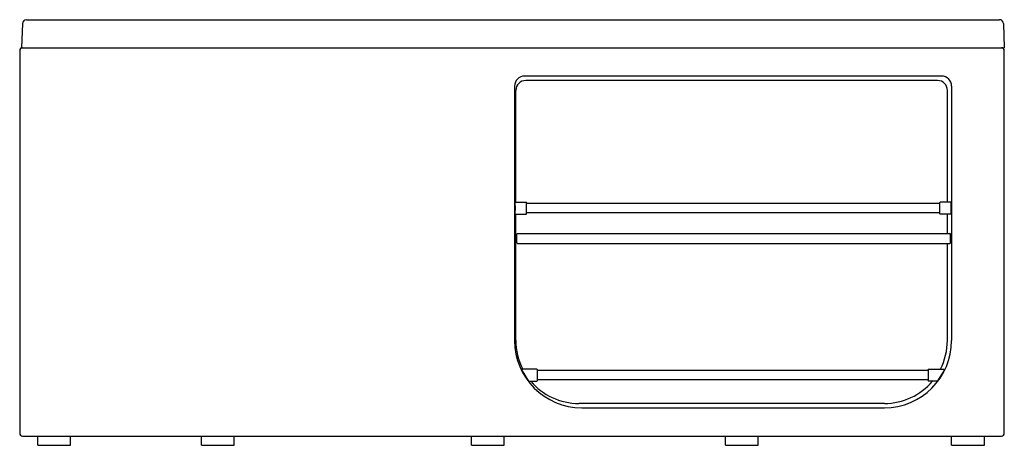
# Model space of a CAD drawing. Units: inches. Extents: x 4581.3 to 4640.5, y 252.5 to 278.1.
import ezdxf

# ---------------------------------------------------------------- set-up
doc = ezdxf.new("R2010")
doc.units = ezdxf.units.IN
doc.header["$LTSCALE"] = 0.64311
doc.header["$MEASUREMENT"] = 0
doc.layers.get('0').update_dxf_attribs({"color": 255, "linetype": 'CONTINUOUS'})
doc.layers.get('Defpoints').update_dxf_attribs({"linetype": 'CONTINUOUS'})
doc.styles.get("Standard").update_dxf_attribs({"font": 'txt', "width": 0.8})

msp = doc.modelspace()

# ---------------------------------------------------------------- linework, layer by layer
for p, q in [((4581.503, 277.877), (4581.452, 276.423)), ((4581.739, 278.105), (4640.221, 278.105)), ((4640.457, 277.877), (4640.507, 276.423)), ((4581.452, 276.423), (4640.507, 276.423)), ((4581.334, 276.245), (4581.334, 253.253)), ((4640.507, 253.254), (4640.507, 276.246)), ((4636.74, 274.715), (4611.677, 274.715)), ((4611.074, 274.112), (4611.074, 258.825)), ((4636.494, 274.452), (4611.746, 274.452)), ((4637.342, 274.112), (4637.342, 258.825)), ((4611.153, 267.132), (4611.153, 273.859)), ((4637.087, 267.132), (4637.087, 273.859)), ((4611.109, 266.896), (4611.121, 266.896)), ((4611.121, 267.116), (4611.137, 267.132)), ((4611.121, 266.439), (4611.121, 267.116)), ((4611.137, 267.132), (4611.774, 267.132)), ((4611.79, 267.116), (4611.774, 267.132)), ((4611.79, 266.439), (4611.79, 267.116)), ((4636.641, 267.053), (4611.79, 267.053)), ((4636.641, 267.116), (4636.657, 267.132)), ((4636.641, 266.439), (4636.641, 267.116)), ((4637.294, 267.132), (4636.657, 267.132)), ((4637.31, 267.116), (4637.294, 267.132)), ((4637.31, 266.439), (4637.31, 267.116)), ((4637.322, 266.896), (4637.31, 266.896)), ((4611.109, 266.659), (4611.121, 266.659)), ((4611.137, 266.423), (4611.121, 266.439)), ((4611.137, 266.423), (4611.774, 266.423)), ((4611.153, 258.825), (4611.153, 266.423)), ((4611.774, 266.423), (4611.79, 266.439)), ((4636.641, 266.502), (4611.79, 266.502)), ((4636.657, 266.423), (4636.641, 266.439)), ((4637.294, 266.423), (4636.657, 266.423)), ((4637.087, 265.246), (4637.087, 266.423)), ((4637.294, 266.423), (4637.31, 266.439)), ((4637.322, 266.659), (4637.31, 266.659)), ((4637.322, 266.659), (4637.319, 266.659)), ((4611.215, 264.695), (4611.215, 265.207)), ((4611.254, 265.246), (4637.241, 265.246)), ((4637.28, 264.695), (4637.28, 265.207)), ((4611.254, 264.656), (4637.241, 264.656)), ((4637.087, 258.825), (4637.087, 264.656)), ((4637.303, 265.069), (4637.28, 265.069)), ((4637.303, 264.833), (4637.28, 264.833)), ((4612.41, 257.093), (4611.469, 257.093)), ((4611.469, 257.093), (4611.907, 256.384)), ((4612.425, 257.077), (4612.41, 257.093)), ((4612.425, 257.077), (4612.425, 256.4)), ((4635.935, 257.014), (4612.425, 257.014)), ((4635.935, 257.077), (4635.951, 257.093)), ((4635.935, 257.077), (4635.935, 256.4)), ((4635.951, 257.093), (4636.892, 257.093)), ((4636.905, 257.069), (4636.498, 256.391)), ((4636.786, 256.87), (4636.801, 256.843)), ((4636.892, 257.093), (4636.905, 257.069)), ((4611.659, 256.73), (4611.684, 256.745)), ((4611.907, 256.384), (4612.41, 256.384)), ((4612.41, 256.384), (4612.425, 256.4)), ((4635.935, 256.463), (4612.425, 256.463)), ((4635.951, 256.384), (4635.935, 256.4)), ((4636.485, 256.384), (4635.951, 256.384)), ((4636.498, 256.391), (4636.485, 256.384)), ((4636.657, 256.612), (4636.644, 256.634)), ((4633.303, 255.04), (4614.937, 255.04)), ((4615.114, 254.785), (4633.303, 254.785)), ((4581.511, 253.076), (4640.33, 253.077)), ((4582.417, 252.525), (4582.417, 253.037)), ((4584.385, 252.525), (4584.385, 253.037)), ((4592.259, 252.525), (4592.259, 253.037)), ((4594.228, 252.525), (4594.228, 253.037)), ((4608.48, 252.525), (4608.48, 253.037)), ((4610.448, 252.525), (4610.448, 253.037)), ((4623.755, 252.525), (4623.755, 253.037)), ((4625.724, 252.525), (4625.724, 253.037)), ((4637.338, 252.525), (4637.338, 253.037)), ((4639.307, 252.525), (4639.307, 253.037)), ((4582.417, 252.525), (4584.385, 252.525)), ((4592.259, 252.525), (4594.228, 252.525)), ((4608.48, 252.525), (4610.448, 252.525)), ((4623.755, 252.525), (4625.724, 252.525)), ((4637.338, 252.525), (4639.307, 252.525))]:
    msp.add_line(p, q)
for centre, radius, start, end in [((4581.739, 277.868), 0.236, 90, 177.99988), ((4640.221, 277.869), 0.236, 2, 90), ((4581.511, 276.245), 0.177, 90.00069, 180), ((4640.33, 276.246), 0.177, 0, 90.00069), ((4611.677, 274.112), 0.603, 90, 180), ((4636.74, 274.112), 0.603, 0, 90), ((4611.746, 273.859), 0.593, 90, 180), ((4636.494, 273.859), 0.593, 0, 90), ((4612.073, 266.778), 0.971, 171.83868, 188.16132), ((4611.025, 266.882), 0.0931, 8.7006, 21.26938), ((4637.406, 266.882), 0.0931, 158.73062, 171.2994), ((4636.358, 266.778), 0.971, 351.83868, 8.16132), ((4611.034, 266.67), 0.0839, 338.73062, 352.63331), ((4637.397, 266.67), 0.0839, 187.36669, 201.26938), ((4611.254, 265.207), 0.0394, 90, 180), ((4637.241, 265.207), 0.0394, 360, 90), ((4638.431, 264.952), 1.144, 172.15726, 174.14147), ((4636.191, 264.949), 1.118, 351.9739, 8.16308), ((4611.254, 264.695), 0.0394, 180, 270), ((4637.241, 264.695), 0.0394, 270, 0), ((4638.431, 264.952), 1.144, 185.99312, 187.97972), ((4615.114, 258.825), 4.04, 180, 270), ((4614.937, 258.825), 3.785, 180, 207.23971), ((4633.303, 258.825), 4.04, 270, 0), ((4633.303, 258.825), 3.785, 332.76029, 0), ((4635.878, 257.259), 1.012, 319.41236, 337.76082), ((4637.519, 256.257), 0.937, 138.66531, 140.5091), ((4614.937, 258.825), 3.785, 220.1629, 270), ((4633.303, 258.825), 3.785, 270, 319.8371), ((4637.519, 256.257), 0.937, 157.37885, 158.50787), ((4581.511, 253.253), 0.177, 180, 270.00069), ((4582.535, 253.037), 0.118, 160.16226, 180), ((4584.267, 253.037), 0.118, 0, 19.83774), ((4592.377, 253.037), 0.118, 160.16226, 180), ((4594.11, 253.037), 0.118, 0, 19.83774), ((4608.598, 253.037), 0.118, 160.16226, 180), ((4610.33, 253.037), 0.118, 0, 19.83774), ((4623.874, 253.037), 0.118, 160.16226, 180), ((4625.606, 253.037), 0.118, 0, 19.83774), ((4637.456, 253.037), 0.118, 160.16226, 180), ((4639.188, 253.037), 0.118, 0, 19.83774), ((4640.33, 253.254), 0.177, 270.00069, 0)]:
    msp.add_arc(centre, radius, start, end)

# ---------------------------------------------------------------- texts
at = {"layer": 'Defpoints'}
for tag, p, s in [('MODELNUMBER', (4610.917, 252.529), 'K-99018T'), ('TRADENAME', (4610.917, 252.527), 'ALEUTIAN'), ('PRODUCT', (4610.917, 252.526), 'BATH')]:
    msp.add_attdef(tag, p, s, height=0.001, dxfattribs=at)

doc.saveas('drawing.dxf')
